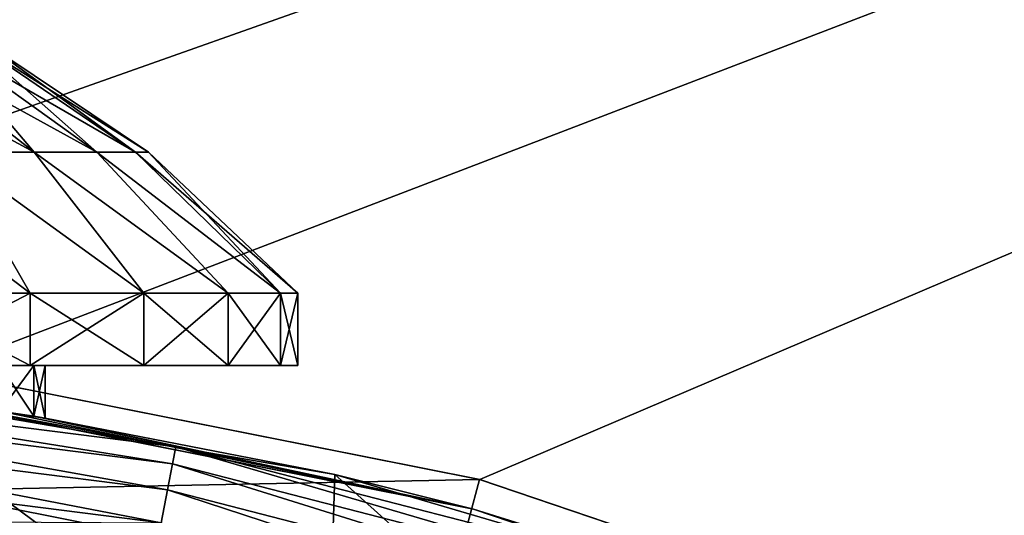
# Model space of a CAD drawing. Units: millimetres. Extents: x -144 to 35, y -82 to 35.
# Drawn here: x 3 to 7, y 17 to 19 of the extents above; entities that cross this region are included whole.
import ezdxf

# ---------------------------------------------------------------- set-up
doc = ezdxf.new("R2010")
doc.units = ezdxf.units.MM
doc.header["$LTSCALE"] = 81.481481
for name, color, linetype in [('1', 7, 'CONTINUOUS'), ('110', 7, 'CONTINUOUS'), ('150', 7, 'CONTINUOUS'), ('151', 7, 'CONTINUOUS'), ('152', 7, 'CONTINUOUS'), ('166', 7, 'CONTINUOUS'), ('174', 7, 'CONTINUOUS'), ('175', 7, 'CONTINUOUS'), ('22', 7, 'CONTINUOUS'), ('23', 7, 'CONTINUOUS'), ('4', 7, 'CONTINUOUS'), ('40', 7, 'CONTINUOUS'), ('52', 7, 'CONTINUOUS'), ('55', 7, 'CONTINUOUS')]:
    doc.layers.add(name, color=color, linetype=linetype)

msp = doc.modelspace()

# ---------------------------------------------------------------- linework, layer by layer
at = {"layer": '1', "color": 7, "linetype": 'CONTINUOUS', "true_color": 0xaaaaaa}
for points in [[(3.3061, 15.9101, 70.5), (2.2323, 16.9537, 70.5), (1.1089, 16.2121, 70.5), (3.3061, 15.9101, 70.5)], [(4.426, 16.5173, 70.5), (2.2323, 16.9537, 70.5), (3.3061, 15.9101, 70.5), (4.426, 16.5173, 70.5)]]:
    msp.add_3dface(points, dxfattribs=at)
at = {"layer": '110', "color": 7, "linetype": 'CONTINUOUS'}
for points in [[(3.2792, 17.0656, 98.3953), (1.1034, 17.4135, 98.2558), (1.0989, 17.3426, 98.3953), (3.2792, 17.0656, 98.3953)], [(3.2926, 17.1354, 98.2558), (2.2842, 17.3231, 98.1013), (1.1034, 17.4135, 98.2558), (3.2926, 17.1354, 98.2558)], [(3.2926, 17.1354, 98.2558), (1.1034, 17.4135, 98.2558), (3.2792, 17.0656, 98.3953), (3.2926, 17.1354, 98.2558)], [(3.2583, 16.9568, 98.506), (1.0989, 17.3426, 98.3953), (1.0919, 17.232, 98.506), (3.2583, 16.9568, 98.506)], [(3.2792, 17.0656, 98.3953), (1.0989, 17.3426, 98.3953), (3.2583, 16.9568, 98.506), (3.2792, 17.0656, 98.3953)], [(4.5293, 16.8766, 98.1013), (2.2842, 17.3231, 98.1013), (3.2926, 17.1354, 98.2558), (4.5293, 16.8766, 98.1013)], [(3.232, 16.8197, 98.577), (1.0919, 17.232, 98.506), (1.0831, 17.0927, 98.577), (3.232, 16.8197, 98.577)], [(3.2583, 16.9568, 98.506), (1.0919, 17.232, 98.506), (3.232, 16.8197, 98.577), (3.2583, 16.9568, 98.506)], [(5.4071, 16.516, 98.3953), (3.2926, 17.1354, 98.2558), (3.2792, 17.0656, 98.3953), (5.4071, 16.516, 98.3953)], [(5.4292, 16.5836, 98.2558), (4.5293, 16.8766, 98.1013), (3.2926, 17.1354, 98.2558), (5.4292, 16.5836, 98.2558)], [(5.4292, 16.5836, 98.2558), (3.2926, 17.1354, 98.2558), (5.4071, 16.516, 98.3953), (5.4292, 16.5836, 98.2558)], [(2.2324, 16.8256, 98.6013), (3.232, 16.8197, 98.577), (1.0831, 17.0927, 98.577), (2.2324, 16.8256, 98.6013)], [(5.3727, 16.4107, 98.506), (3.2792, 17.0656, 98.3953), (3.2583, 16.9568, 98.506), (5.3727, 16.4107, 98.506)], [(5.4071, 16.516, 98.3953), (3.2792, 17.0656, 98.3953), (5.3727, 16.4107, 98.506), (5.4071, 16.516, 98.3953)], [(5.3294, 16.2781, 98.577), (3.2583, 16.9568, 98.506), (3.232, 16.8197, 98.577), (5.3294, 16.2781, 98.577)], [(5.3727, 16.4107, 98.506), (3.2583, 16.9568, 98.506), (5.3294, 16.2781, 98.577), (5.3727, 16.4107, 98.506)], [(6.697, 16.1408, 98.1013), (4.5293, 16.8766, 98.1013), (5.4292, 16.5836, 98.2558), (6.697, 16.1408, 98.1013)]]:
    msp.add_3dface(points, dxfattribs=at)
at = {"layer": '150', "color": 7, "linetype": 'CONTINUOUS', "true_color": 0xaaaaaa}
for points in [[(2.1112, 17.4749, 89.4418), (2.687, 17.4749, 89.9143), (-2.1112, 17.4749, 89.4418), (2.1112, 17.4749, 89.4418)], [(-2.1112, 17.4749, 89.4418), (2.687, 17.4749, 89.9143), (0, 17.4749, 89.8513), (-2.1112, 17.4749, 89.4418)], [(0, 17.4749, 89.8513), (2.687, 17.4749, 89.9143), (0.5088, 17.4749, 89.8988), (0, 17.4749, 89.8513)], [(0.5088, 17.4749, 89.8988), (2.687, 17.4749, 89.9143), (1, 17.4749, 90.0396), (0.5088, 17.4749, 89.8988)], [(2.687, 17.4749, 95.2883), (2.1112, 17.4749, 95.7609), (0.5088, 17.4749, 95.3039), (2.687, 17.4749, 95.2883)], [(1, 17.4749, 95.1631), (2.687, 17.4749, 95.2883), (0.5088, 17.4749, 95.3039), (1, 17.4749, 95.1631)], [(3.1596, 17.4749, 90.4902), (3.5107, 17.4749, 91.1471), (1, 17.4749, 90.0396), (3.1596, 17.4749, 90.4902)], [(1, 17.4749, 90.0396), (3.5107, 17.4749, 91.1471), (1, 17.4749, 91.4833), (1, 17.4749, 90.0396)], [(1, 17.4749, 91.4833), (3.5107, 17.4749, 91.1471), (2.5617, 17.4749, 91.6013), (1, 17.4749, 91.4833)], [(2.687, 17.4749, 89.9143), (3.1596, 17.4749, 90.4902), (1, 17.4749, 90.0396), (2.687, 17.4749, 89.9143)], [(3.1596, 17.4749, 94.7125), (2.687, 17.4749, 95.2883), (1, 17.4749, 95.1631), (3.1596, 17.4749, 94.7125)], [(3.5107, 17.4749, 94.0555), (3.1596, 17.4749, 94.7125), (1, 17.4749, 93.7194), (3.5107, 17.4749, 94.0555)], [(1, 17.4749, 93.7194), (3.1596, 17.4749, 94.7125), (1, 17.4749, 95.1631), (1, 17.4749, 93.7194)], [(3.5107, 17.4749, 94.0555), (1, 17.4749, 93.7194), (1.118, 17.4749, 93.6013), (3.5107, 17.4749, 94.0555)], [(2.5617, 17.4749, 93.6013), (3.5107, 17.4749, 94.0555), (1.118, 17.4749, 93.6013), (2.5617, 17.4749, 93.6013)], [(3.5107, 17.4749, 91.1471), (3.727, 17.4749, 91.86), (2.5617, 17.4749, 91.6013), (3.5107, 17.4749, 91.1471)], [(2.5617, 17.4749, 91.6013), (3.727, 17.4749, 91.86), (2.7025, 17.4749, 92.0925), (2.5617, 17.4749, 91.6013)], [(3.727, 17.4749, 93.3427), (3.5107, 17.4749, 94.0555), (2.5617, 17.4749, 93.6013), (3.727, 17.4749, 93.3427)], [(2.7025, 17.4749, 93.1101), (3.727, 17.4749, 93.3427), (2.5617, 17.4749, 93.6013), (2.7025, 17.4749, 93.1101)], [(3.727, 17.4749, 91.86), (3.8, 17.4749, 92.6013), (2.7025, 17.4749, 92.0925), (3.727, 17.4749, 91.86)], [(2.7025, 17.4749, 92.0925), (3.8, 17.4749, 92.6013), (2.75, 17.4749, 92.6013), (2.7025, 17.4749, 92.0925)], [(2.75, 17.4749, 92.6013), (3.727, 17.4749, 93.3427), (2.7025, 17.4749, 93.1101), (2.75, 17.4749, 92.6013)], [(3.8, 17.4749, 92.6013), (3.727, 17.4749, 93.3427), (2.75, 17.4749, 92.6013), (3.8, 17.4749, 92.6013)]]:
    msp.add_3dface(points, dxfattribs=at)
at = {"layer": '151', "color": 7, "linetype": 'CONTINUOUS', "true_color": 0xaaaaaa}
for points in [[(2.3496, 18.3618, 94.7433), (2.7032, 18.3618, 94.2751), (1.8228, 18.8384, 94.2631), (2.3496, 18.3618, 94.7433)], [(1.8228, 18.8384, 94.2631), (2.7032, 18.3618, 94.2751), (2.0971, 18.8384, 93.8998), (1.8228, 18.8384, 94.2631)], [(2.7032, 18.3618, 94.2751), (2.9647, 18.3618, 93.7499), (2.0971, 18.8384, 93.8998), (2.7032, 18.3618, 94.2751)], [(2.0971, 18.8384, 93.8998), (2.9647, 18.3618, 93.7499), (2.3, 18.8384, 93.4924), (2.0971, 18.8384, 93.8998)], [(2.9647, 18.3618, 93.7499), (3.1253, 18.3618, 93.1855), (2.3, 18.8384, 93.4924), (2.9647, 18.3618, 93.7499)], [(2.3, 18.8384, 93.4924), (3.1253, 18.3618, 93.1855), (2.4246, 18.8384, 93.0546), (2.3, 18.8384, 93.4924)], [(3.1253, 18.3618, 93.1855), (3.1794, 18.3618, 92.6013), (2.4246, 18.8384, 93.0546), (3.1253, 18.3618, 93.1855)], [(3.1794, 18.3618, 92.6013), (2.4666, 18.8384, 92.6013), (2.4246, 18.8384, 93.0546), (3.1794, 18.3618, 92.6013)], [(2.1112, 17.7749, 95.7609), (2.687, 17.7749, 95.2883), (1.916, 18.3618, 95.1386), (2.1112, 17.7749, 95.7609)], [(1.916, 18.3618, 95.1386), (2.687, 17.7749, 95.2883), (2.3496, 18.3618, 94.7433), (1.916, 18.3618, 95.1386)], [(2.687, 17.7749, 95.2883), (3.1596, 17.7749, 94.7125), (2.3496, 18.3618, 94.7433), (2.687, 17.7749, 95.2883)], [(2.3496, 18.3618, 94.7433), (3.1596, 17.7749, 94.7125), (2.7032, 18.3618, 94.2751), (2.3496, 18.3618, 94.7433)], [(3.1596, 17.7749, 94.7125), (3.5107, 17.7749, 94.0555), (2.7032, 18.3618, 94.2751), (3.1596, 17.7749, 94.7125)], [(2.7032, 18.3618, 94.2751), (3.5107, 17.7749, 94.0555), (2.9647, 18.3618, 93.7499), (2.7032, 18.3618, 94.2751)], [(3.5107, 17.7749, 94.0555), (3.727, 17.7749, 93.3427), (2.9647, 18.3618, 93.7499), (3.5107, 17.7749, 94.0555)], [(2.9647, 18.3618, 93.7499), (3.727, 17.7749, 93.3427), (3.1253, 18.3618, 93.1855), (2.9647, 18.3618, 93.7499)], [(3.727, 17.7749, 93.3427), (3.8, 17.7749, 92.6013), (3.1253, 18.3618, 93.1855), (3.727, 17.7749, 93.3427)], [(3.1253, 18.3618, 93.1855), (3.8, 17.7749, 92.6013), (3.1794, 18.3618, 92.6013), (3.1253, 18.3618, 93.1855)]]:
    msp.add_3dface(points, dxfattribs=at)
at = {"layer": '152', "color": 7, "linetype": 'CONTINUOUS', "true_color": 0xaaaaaa}
for points in [[(2.7032, 18.3618, 90.9276), (2.3496, 18.3618, 90.4594), (2.0971, 18.8384, 91.3028), (2.7032, 18.3618, 90.9276)], [(2.3, 18.8384, 91.7103), (2.7032, 18.3618, 90.9276), (2.0971, 18.8384, 91.3028), (2.3, 18.8384, 91.7103)], [(2.9647, 18.3618, 91.4528), (2.7032, 18.3618, 90.9276), (2.3, 18.8384, 91.7103), (2.9647, 18.3618, 91.4528)], [(2.4246, 18.8384, 92.1481), (2.9647, 18.3618, 91.4528), (2.3, 18.8384, 91.7103), (2.4246, 18.8384, 92.1481)], [(2.4666, 18.8384, 92.6013), (3.1253, 18.3618, 92.0171), (2.4246, 18.8384, 92.1481), (2.4666, 18.8384, 92.6013)], [(3.1253, 18.3618, 92.0171), (2.9647, 18.3618, 91.4528), (2.4246, 18.8384, 92.1481), (3.1253, 18.3618, 92.0171)], [(2.4666, 18.8384, 92.6013), (3.1794, 18.3618, 92.6013), (3.1253, 18.3618, 92.0171), (2.4666, 18.8384, 92.6013)], [(1.916, 18.3618, 90.0641), (2.3496, 18.3618, 90.4594), (2.687, 17.7749, 89.9143), (1.916, 18.3618, 90.0641)], [(2.1112, 17.7749, 89.4418), (1.916, 18.3618, 90.0641), (2.687, 17.7749, 89.9143), (2.1112, 17.7749, 89.4418)], [(2.3496, 18.3618, 90.4594), (2.7032, 18.3618, 90.9276), (3.1596, 17.7749, 90.4902), (2.3496, 18.3618, 90.4594)], [(2.687, 17.7749, 89.9143), (2.3496, 18.3618, 90.4594), (3.1596, 17.7749, 90.4902), (2.687, 17.7749, 89.9143)], [(2.7032, 18.3618, 90.9276), (2.9647, 18.3618, 91.4528), (3.5107, 17.7749, 91.1471), (2.7032, 18.3618, 90.9276)], [(3.1596, 17.7749, 90.4902), (2.7032, 18.3618, 90.9276), (3.5107, 17.7749, 91.1471), (3.1596, 17.7749, 90.4902)], [(2.9647, 18.3618, 91.4528), (3.1253, 18.3618, 92.0171), (3.727, 17.7749, 91.86), (2.9647, 18.3618, 91.4528)], [(3.5107, 17.7749, 91.1471), (2.9647, 18.3618, 91.4528), (3.727, 17.7749, 91.86), (3.5107, 17.7749, 91.1471)], [(3.1253, 18.3618, 92.0171), (3.1794, 18.3618, 92.6013), (3.727, 17.7749, 91.86), (3.1253, 18.3618, 92.0171)], [(3.1794, 18.3618, 92.6013), (3.8, 17.7749, 92.6013), (3.727, 17.7749, 91.86), (3.1794, 18.3618, 92.6013)]]:
    msp.add_3dface(points, dxfattribs=at)
at = {"layer": '166', "color": 7, "linetype": 'CONTINUOUS', "true_color": 0xaaaaaa}
for points in [[(2.5617, 17.2843, 93.6013), (2.7026, 17.2629, 93.1095), (2.5617, 17.4749, 93.6013), (2.5617, 17.2843, 93.6013)], [(2.7026, 17.2629, 93.1095), (2.7025, 17.4749, 93.1101), (2.5617, 17.4749, 93.6013), (2.7026, 17.2629, 93.1095)], [(2.7026, 17.2629, 92.0932), (2.5617, 17.2843, 91.6013), (2.7025, 17.4749, 92.0925), (2.7026, 17.2629, 92.0932)], [(2.5617, 17.2843, 91.6013), (2.5617, 17.4749, 91.6013), (2.7025, 17.4749, 92.0925), (2.5617, 17.2843, 91.6013)], [(2.7026, 17.2629, 93.1095), (2.75, 17.2554, 92.6013), (2.7025, 17.4749, 93.1101), (2.7026, 17.2629, 93.1095)], [(2.75, 17.2554, 92.6013), (2.75, 17.4749, 92.6013), (2.7025, 17.4749, 93.1101), (2.75, 17.2554, 92.6013)], [(2.7026, 17.2629, 92.0932), (2.7025, 17.4749, 92.0925), (2.75, 17.4749, 92.6013), (2.7026, 17.2629, 92.0932)], [(2.75, 17.2554, 92.6013), (2.7026, 17.2629, 92.0932), (2.75, 17.4749, 92.6013), (2.75, 17.2554, 92.6013)]]:
    msp.add_3dface(points, dxfattribs=at)
at = {"layer": '174', "color": 7, "linetype": 'CONTINUOUS', "true_color": 0xaaaaaa}
for points in [[(2.1112, 17.4749, 95.7609), (2.687, 17.4749, 95.2883), (2.1112, 17.7749, 95.7609), (2.1112, 17.4749, 95.7609)], [(2.687, 17.4749, 95.2883), (2.687, 17.7749, 95.2883), (2.1112, 17.7749, 95.7609), (2.687, 17.4749, 95.2883)], [(2.687, 17.4749, 95.2883), (3.1596, 17.4749, 94.7125), (2.687, 17.7749, 95.2883), (2.687, 17.4749, 95.2883)], [(3.1596, 17.4749, 94.7125), (3.1596, 17.7749, 94.7125), (2.687, 17.7749, 95.2883), (3.1596, 17.4749, 94.7125)], [(3.1596, 17.4749, 94.7125), (3.5107, 17.4749, 94.0555), (3.1596, 17.7749, 94.7125), (3.1596, 17.4749, 94.7125)], [(3.5107, 17.4749, 94.0555), (3.5107, 17.7749, 94.0555), (3.1596, 17.7749, 94.7125), (3.5107, 17.4749, 94.0555)], [(3.5107, 17.4749, 94.0555), (3.727, 17.4749, 93.3427), (3.5107, 17.7749, 94.0555), (3.5107, 17.4749, 94.0555)], [(3.727, 17.4749, 93.3427), (3.727, 17.7749, 93.3427), (3.5107, 17.7749, 94.0555), (3.727, 17.4749, 93.3427)], [(3.727, 17.4749, 93.3427), (3.8, 17.4749, 92.6013), (3.727, 17.7749, 93.3427), (3.727, 17.4749, 93.3427)], [(3.8, 17.4749, 92.6013), (3.8, 17.7749, 92.6013), (3.727, 17.7749, 93.3427), (3.8, 17.4749, 92.6013)]]:
    msp.add_3dface(points, dxfattribs=at)
at = {"layer": '175', "color": 7, "linetype": 'CONTINUOUS', "true_color": 0xaaaaaa}
for points in [[(2.687, 17.4749, 89.9143), (2.1112, 17.4749, 89.4418), (2.687, 17.7749, 89.9143), (2.687, 17.4749, 89.9143)], [(2.1112, 17.4749, 89.4418), (2.1112, 17.7749, 89.4418), (2.687, 17.7749, 89.9143), (2.1112, 17.4749, 89.4418)], [(3.1596, 17.4749, 90.4902), (2.687, 17.4749, 89.9143), (3.1596, 17.7749, 90.4902), (3.1596, 17.4749, 90.4902)], [(2.687, 17.4749, 89.9143), (2.687, 17.7749, 89.9143), (3.1596, 17.7749, 90.4902), (2.687, 17.4749, 89.9143)], [(3.5107, 17.4749, 91.1471), (3.1596, 17.4749, 90.4902), (3.5107, 17.7749, 91.1471), (3.5107, 17.4749, 91.1471)], [(3.1596, 17.4749, 90.4902), (3.1596, 17.7749, 90.4902), (3.5107, 17.7749, 91.1471), (3.1596, 17.4749, 90.4902)], [(3.727, 17.4749, 91.86), (3.5107, 17.4749, 91.1471), (3.727, 17.7749, 91.86), (3.727, 17.4749, 91.86)], [(3.5107, 17.4749, 91.1471), (3.5107, 17.7749, 91.1471), (3.727, 17.7749, 91.86), (3.5107, 17.4749, 91.1471)], [(3.8, 17.4749, 92.6013), (3.727, 17.4749, 91.86), (3.8, 17.7749, 92.6013), (3.8, 17.4749, 92.6013)], [(3.8, 17.7749, 92.6013), (3.727, 17.4749, 91.86), (3.727, 17.7749, 91.86), (3.8, 17.7749, 92.6013)]]:
    msp.add_3dface(points, dxfattribs=at)
at = {"layer": '22', "color": 7, "linetype": 'CONTINUOUS', "true_color": 0xaaaaaa}
for points in [[(2.2323, 16.9537, 70.5), (4.555, 17.0004, 70), (2.2971, 17.4494, 70), (2.2323, 16.9537, 70.5)], [(2.2323, 16.9537, 70.5), (4.426, 16.5173, 70.5), (4.555, 17.0004, 70), (2.2323, 16.9537, 70.5)], [(4.426, 16.5173, 70.5), (6.735, 16.2604, 70), (4.555, 17.0004, 70), (4.426, 16.5173, 70.5)]]:
    msp.add_3dface(points, dxfattribs=at)
at = {"layer": '23', "color": 7, "linetype": 'CONTINUOUS', "true_color": 0xaaaaaa}
for points in [[(35, 30, 50), (35, -30, 50), (-35, 30, 50), (35, 30, 50)], [(-35, 30, 50), (35, -30, 50), (-35, -30, 50), (-35, 30, 50)]]:
    msp.add_3dface(points, dxfattribs=at)
at = {"layer": '4', "color": 7, "linetype": 'CONTINUOUS', "true_color": 0xaaaaaa}
for points in [[(4.555, 17.0004, 70), (2.2973, 17.4494, 52), (2.2971, 17.4494, 70), (4.555, 17.0004, 70)], [(4.5552, 17.0003, 52), (2.2973, 17.4494, 52), (4.555, 17.0004, 70), (4.5552, 17.0003, 52)], [(6.735, 16.2604, 70), (4.5552, 17.0003, 52), (4.555, 17.0004, 70), (6.735, 16.2604, 70)], [(6.7352, 16.2603, 52), (4.5552, 17.0003, 52), (6.735, 16.2604, 70), (6.7352, 16.2603, 52)]]:
    msp.add_3dface(points, dxfattribs=at)
at = {"layer": '40', "color": 7, "linetype": 'CONTINUOUS', "true_color": 0xaaaaaa}
for points in [[(-35, 30, 52), (-4.5552, 17.0003, 52), (35, 30, 52), (-35, 30, 52)], [(-4.5552, 17.0003, 52), (-2.2973, 17.4494, 52), (35, 30, 52), (-4.5552, 17.0003, 52)], [(-2.2973, 17.4494, 52), (0, 17.6, 52), (35, 30, 52), (-2.2973, 17.4494, 52)], [(0, 17.6, 52), (2.2973, 17.4494, 52), (35, 30, 52), (0, 17.6, 52)], [(2.2973, 17.4494, 52), (4.5552, 17.0003, 52), (35, 30, 52), (2.2973, 17.4494, 52)], [(4.5552, 17.0003, 52), (6.7352, 16.2603, 52), (35, 30, 52), (4.5552, 17.0003, 52)]]:
    msp.add_3dface(points, dxfattribs=at)
at = {"layer": '52', "color": 7, "linetype": 'CONTINUOUS'}
for points in [[(3.9539, 17.0203, 80.5507), (1.9862, 17.3598, 80.709), (2.75, 17.2554, 92.6013), (3.9539, 17.0203, 80.5507)], [(2.75, 17.2554, 92.6013), (1.9862, 17.3598, 80.709), (2.7026, 17.2629, 92.0932), (2.75, 17.2554, 92.6013)], [(2.7026, 17.2629, 92.0932), (1.9862, 17.3598, 80.709), (2.5617, 17.2843, 91.6013), (2.7026, 17.2629, 92.0932)], [(2.2842, 17.3231, 98.1013), (4.5293, 16.8766, 98.1013), (2.3026, 17.3207, 94.1048), (2.2842, 17.3231, 98.1013)], [(2.3026, 17.3207, 94.1048), (4.5293, 16.8766, 98.1013), (2.5617, 17.2843, 93.6013), (2.3026, 17.3207, 94.1048)], [(2.5617, 17.2843, 93.6013), (4.5293, 16.8766, 98.1013), (2.7026, 17.2629, 93.1095), (2.5617, 17.2843, 93.6013)], [(2.7026, 17.2629, 93.1095), (4.5293, 16.8766, 98.1013), (2.75, 17.2554, 92.6013), (2.7026, 17.2629, 93.1095)], [(4.5293, 16.8766, 98.1013), (3.9539, 17.0203, 80.5507), (2.75, 17.2554, 92.6013), (4.5293, 16.8766, 98.1013)], [(5.8825, 16.4545, 80.2869), (3.9539, 17.0203, 80.5507), (4.5293, 16.8766, 98.1013), (5.8825, 16.4545, 80.2869)], [(6.697, 16.1408, 98.1013), (5.8825, 16.4545, 80.2869), (4.5293, 16.8766, 98.1013), (6.697, 16.1408, 98.1013)]]:
    msp.add_3dface(points, dxfattribs=at)
at = {"layer": '55', "color": 7, "linetype": 'CONTINUOUS'}
for points in [[(1.9696, 16.2742, 80.2027), (1.9862, 17.3598, 80.709), (3.9189, 15.9226, 80.0388), (1.9696, 16.2742, 80.2027)], [(1.9862, 17.3598, 80.709), (3.9539, 17.0203, 80.5507), (3.9189, 15.9226, 80.0388), (1.9862, 17.3598, 80.709)], [(3.9189, 15.9226, 80.0388), (3.9539, 17.0203, 80.5507), (5.826, 15.3366, 79.7656), (3.9189, 15.9226, 80.0388)], [(3.9539, 17.0203, 80.5507), (5.8825, 16.4545, 80.2869), (5.826, 15.3366, 79.7656), (3.9539, 17.0203, 80.5507)]]:
    msp.add_3dface(points, dxfattribs=at)

doc.saveas('drawing.dxf')
